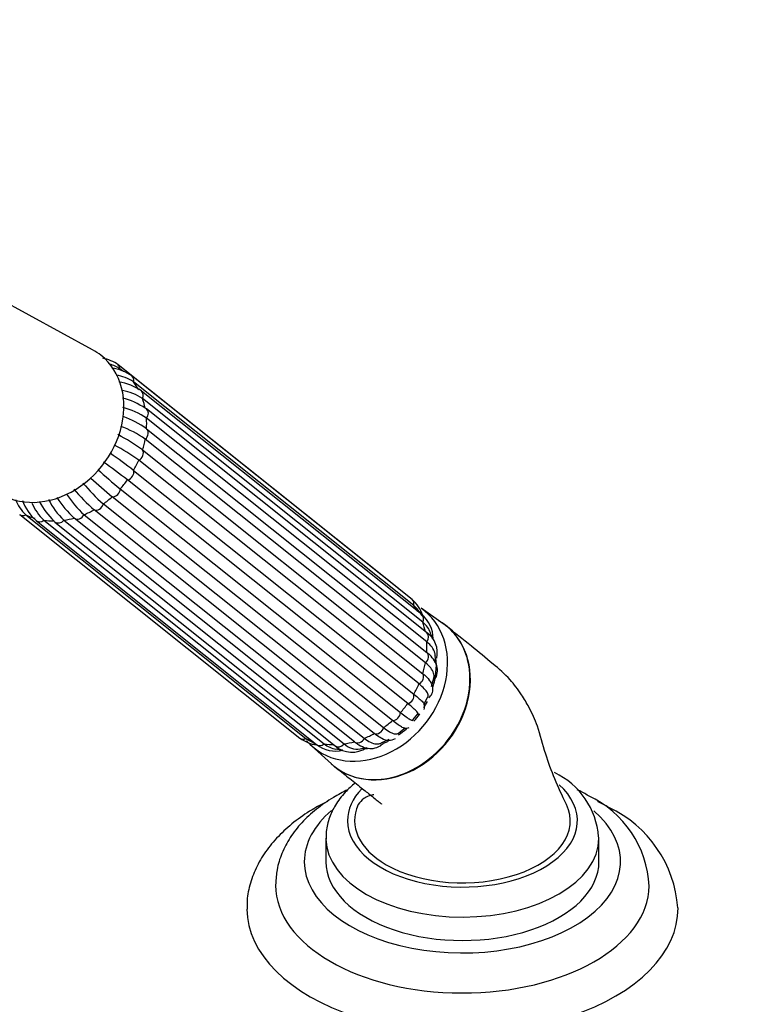
# Paper-space layout 'Layout1' of a CAD drawing. Units: millimetres. Extents: x 0 to 1754, y 0 to 2359.
# Drawn here: x 405 to 506, y 345 to 483 of the extents above; entities that cross this region are included whole.
import ezdxf
from ezdxf import colors
from ezdxf.entities.mleader import LeaderData, LeaderLine
from ezdxf.math import Vec2, Vec3

# ---------------------------------------------------------------- set-up
doc = ezdxf.new("R2010")
doc.units = ezdxf.units.MM
doc.layers.add('DV7_Défaut', color=7, linetype='Continuous')
doc.layers.add('Défaut', color=7, linetype='Continuous')

# ---------------------------------------------------------------- blocks, each defined once
blk = doc.blocks.new('_DOT')
at = {"color": 0}
blk.add_line((0, 0), (-1, 0), dxfattribs=at)
at = {"color": 0, "const_width": 0.333}
blk.add_lwpolyline([(-0.1665, 0, 1), (0.1665, 0, 1)], format="xyb", close=True, dxfattribs=at)
blk = doc.blocks.new('SE6')
at = {"layer": 'DV7_Défaut', "color": 7, "linetype": 'Continuous'}
for p, q in [((415.12, 436.54), (394.54, 447.75)), ((457.67, 403.3), (418.68, 434.44)), ((459.56, 401.75), (420.57, 432.9)), ((459.8, 400.93), (420.81, 432.08)), ((460.9, 399.66), (421.91, 430.8)), ((461.05, 398.6), (422.07, 429.74)), ((461.59, 397.16), (422.6, 428.3)), ((461.61, 395.88), (422.62, 427.02)), ((422.62, 425.54), (461.61, 394.4)), ((461.43, 392.95), (422.44, 424.09)), ((422.07, 422.59), (461.06, 391.44)), ((460.53, 390.02), (421.54, 421.16)), ((420.82, 419.73), (459.81, 388.59)), ((458.96, 387.28), (419.97, 418.42)), ((418.96, 417.17), (457.95, 386.02)), ((456.84, 384.92), (417.85, 416.07)), ((454.31, 383.11), (415.32, 414.25)), ((416.61, 415.07), (455.6, 383.93)), ((404.97, 413.61), (443.96, 382.47)), ((405.81, 413.55), (444.8, 382.41)), ((407.29, 412.73), (446.28, 381.58)), ((408.34, 412.8), (447.33, 381.65)), ((411.11, 412.81), (450.1, 381.66)), ((451.54, 381.97), (412.55, 413.11)), ((413.93, 413.58), (452.92, 382.44)), ((409.87, 412.56), (448.86, 381.41)), ((463.91, 398.4), (460.81, 400.56)), ((462.26, 389.64), (462.59, 390.82)), ((461.21, 387.15), (461.73, 388.14)), ((459.68, 385), (460.38, 385.83)), ((457.7, 383.2), (458.59, 383.88)), ((445.54, 381.44), (448.33, 378.89)), ((455.25, 381.81), (456.37, 382.32)), ((447.57, 368.52), (447.57, 365.26)), ((485.57, 365.26), (485.57, 368.52))]:
    blk.add_line(p, q, dxfattribs=at)
for centre, radius, start, end in [((415.58, 430.18), 5.27, 53.9863, 79.6048), ((416.31, 430.11), 4.59, 54.9394, 74.801), ((416.85, 427.52), 6.53, 55.3425, 81.8436), ((416.91, 430.72), 3.74, 48.1831, 61.0552), ((417.52, 427.11), 5.96, 56.4391, 81.7298), ((417.57, 424.66), 7.52, 54.7616, 80.8571), ((417.78, 423.21), 7.81, 56.7539, 79.1325), ((416.65, 419.83), 10.34, 55.9179, 75.1829), ((416.76, 418.25), 10.55, 56.2422, 75.8824), ((413.91, 413.02), 15.25, 55.1759, 68.9784), ((413.72, 411.56), 15.27, 55.1758, 69.6765), ((406.66, 401.56), 26.07, 53.7624, 62.682), ((406.1, 400.09), 26.12, 53.7616, 62.5464), ((369.27, 353.15), 82.65, 52.1599, 55.0522), ((370.39, 354.81), 82.21, 52.161, 54.9724), ((465.25, 473.33), 72.79, 227.2385, 230.5027), ((463.94, 471.98), 72.45, 227.3657, 230.5014), ((431.74, 433.08), 24.98, 219.6652, 228.9076), ((433.05, 433.93), 25.02, 219.6093, 228.9089), ((409.85, 417.8), 5.86, 201.1662, 226.3836), ((411.82, 417.92), 6.89, 199.9037, 228.9023), ((418.23, 420.3), 10.33, 206.4033, 226.4738), ((422.58, 424.06), 14.85, 213.0755, 227.5107), ((423.97, 424.54), 14.87, 212.9253, 227.5118), ((413.67, 418.32), 7.67, 203.9923, 226.0056), ((416.84, 420.19), 10.32, 207.6421, 226.4734), ((454.14, 399.13), 5.46, 46.6189, 49.8095), ((456.4, 398), 4.91, 18.5956, 49.893), ((456.78, 397.59), 4.51, 36.5412, 47.9774), ((455.74, 396.29), 6.14, 32.4408, 40.4424), ((458.26, 396.35), 4.23, 359.5735, 51.3983), ((458.9, 395.91), 3.45, 20.4109, 51.2584), ((459.64, 394.32), 3.44, 347.757, 55.5182), ((455.86, 394.66), 6.72, 14.9961, 21.3695), ((450.85, 393.48), 11.95, 357.4183, 1.7384), ((460.24, 386.84), 1.07, 339.0819, 20.0452), ((460.24, 386.84), 1.07, 272.1648, 289.2063), ((458.66, 384.92), 1.08, 259.6082, 297.6713), ((447.06, 386.73), 5.27, 233.9863, 261.5373), ((447.43, 386.16), 4.58, 234.9331, 245.2954), ((448.66, 387.38), 6.22, 239.745, 245.4773), ((448.94, 384.94), 4.28, 231.5159, 283.5051), ((449.5, 384.41), 3.51, 231.7756, 261.3171), ((451.21, 383.99), 3.49, 227.6036, 305.9062), ((451.93, 383.59), 2.65, 226.374, 278.4657), ((456.34, 383.84), 1.68, 234.9951, 302.4512), ((450.4, 387.72), 6.89, 258.1255, 265.7891), ((450.99, 392.73), 11.81, 276.4997, 280.3978), ((474.78, 367.92), 10.77, 4.2265, 64.7136), ((477.86, 361.14), 14.7, 2.7618, 64.7685), ((479.8, 357.63), 16.78, 4.1296, 64.751)]:
    blk.add_arc(centre, radius, start, end, dxfattribs=at)
for centre, major_axis, ratio, start_param, end_param in [((408.82, 426.43), (7.46, 9.34), 0.81339, 0, 0.142945), ((408.82, 426.43), (7.46, 9.34), 0.81339, 2.998648, 6.283185), ((418.05, 433.66), (-0.624, -0.781), 0.81339, 2.368427, 3.14194), ((419.95, 432.11), (-0.624, -0.781), 0.81339, 2.106628, 3.141972), ((411.82, 424.03), (7.58, 9.49), 0.81339, 5.946525, 6.079724), ((421.28, 430.02), (-0.624, -0.781), 0.81339, 1.844828, 3.141163), ((411.82, 424.03), (7.58, 9.49), 0.81339, 5.684726, 5.817924), ((421.98, 427.52), (-0.624, -0.781), 0.81339, 3.141593, 3.374637), ((421.98, 427.52), (-0.624, -0.781), 0.81339, 1.583029, 3.141593), ((411.82, 424.03), (7.58, 9.49), 0.81339, 5.422926, 5.556125), ((421.98, 424.78), (-0.624, -0.781), 0.81339, 1.321229, 3.112837), ((411.82, 424.03), (7.58, 9.49), 0.81339, 5.161127, 5.294326), ((421.29, 421.98), (-0.624, -0.781), 0.81339, 1.05943, 2.851038), ((411.82, 424.03), (7.58, 9.49), 0.81339, 4.899328, 5.032526), ((419.96, 419.33), (-0.624, -0.781), 0.81339, 0.797631, 2.589239), ((411.82, 424.03), (-7.58, -9.49), 0.81339, 1.495936, 1.629134), ((418.07, 417), (-0.624, -0.781), 0.81339, 0.535831, 2.327439), ((411.82, 424.03), (-7.58, -9.49), 0.81339, 1.234136, 1.367335), ((411.82, 424.03), (-7.58, -9.49), 0.81339, 0.972337, 1.105535), ((415.75, 415.14), (-0.624, -0.781), 0.81339, 0.274032, 2.06564), ((405.59, 414.39), (0.624, 0.781), 0.81339, 3.139385, 4.160035), ((411.82, 424.03), (-7.58, -9.49), 0.81339, 0.186939, 0.320137), ((407.91, 413.51), (0.624, 0.781), 0.81339, 3.140878, 4.421834), ((411.82, 424.03), (-7.58, -9.49), 0.81339, 0.448738, 0.581937), ((410.5, 413.34), (0.624, 0.781), 0.81339, 2.892026, 3.141593), ((410.5, 413.34), (0.624, 0.781), 0.81339, 3.141593, 4.683634), ((411.82, 424.03), (-7.58, -9.49), 0.81339, 0.710537, 0.843736), ((413.17, 413.9), (-0.624, -0.781), 0.81339, 0.012232, 1.80384), ((457.04, 402.52), (-0.624, -0.781), 0.81339, 2.918413, 3.141593), ((458.93, 400.97), (-0.624, -0.781), 0.81339, 2.106628, 3.141593), ((453.59, 390.67), (-7.65, -9.57), 0.81339, 0, 3.195397), ((450.81, 392.88), (7.58, 9.49), 0.81339, 5.977817, 6.079724), ((460.27, 398.88), (-0.624, -0.781), 0.81339, 1.844828, 3.141593), ((456.54, 388.31), (-7.8, -9.77), 0.81339, 0, 3.195397), ((450.81, 392.88), (7.58, 9.49), 0.81339, 5.684726, 5.817924), ((460.97, 396.37), (-0.624, -0.781), 0.81339, 1.583029, 3.141593), ((450.81, 392.88), (7.58, 9.49), 0.81339, 5.422926, 5.556125), ((460.97, 393.63), (0.624, 0.781), 0.81339, 4.462822, 6.25443), ((453.59, 390.67), (-6.55, -8.2), 0.81339, 2.026028, 2.456628), ((450.81, 392.88), (7.58, 9.49), 0.81339, 5.161127, 5.294326), ((460.28, 390.84), (0.624, 0.781), 0.81339, 4.201023, 5.992631), ((450.81, 392.88), (7.58, 9.49), 0.81339, 4.899328, 5.032526), ((454.73, 389.76), (-5.62, -7.03), 0.81339, -4.084948, -4.023714), ((458.94, 388.19), (0.624, 0.781), 0.81339, 3.939223, 5.730831), ((450.81, 392.88), (-7.58, -9.49), 0.81339, 1.495936, 1.629134), ((453.59, 390.67), (-6.55, -8.2), 0.81339, 1.727736, 1.823839), ((457.05, 385.86), (0.624, 0.781), 0.81339, 3.677424, 5.469032), ((453.59, 390.67), (-6.55, -8.2), 0.81339, 1.504964, 1.628987), ((454.74, 384), (0.624, 0.781), 0.81339, 3.415624, 5.207233), ((450.81, 392.88), (-7.58, -9.49), 0.81339, 1.234136, 1.367335), ((450.81, 392.88), (-7.58, -9.49), 0.81339, 0.972337, 1.105535), ((453.59, 390.67), (-6.55, -8.2), 0.81339, 1.230974, 1.363589), ((444.58, 383.25), (0.624, 0.781), 0.81339, 3.141593, 4.160035), ((450.81, 392.88), (-7.58, -9.49), 0.81339, 0.186939, 0.284789), ((453.59, 390.67), (-7.65, -9.57), 0.81339, 6.137981, 6.283185), ((446.9, 382.36), (0.624, 0.781), 0.81339, 3.141593, 4.421834), ((450.81, 392.88), (-7.58, -9.49), 0.81339, 0.448738, 0.581937), ((449.48, 382.19), (0.624, 0.781), 0.81339, 3.141593, 4.683634), ((450.81, 392.88), (-7.58, -9.49), 0.81339, 0.710537, 0.843736), ((452.16, 382.75), (0.624, 0.781), 0.81339, 3.153825, 4.945433), ((454.73, 389.76), (-5.62, -7.03), 0.81339, 0.886424, 0.943355), ((453.59, 390.67), (-6.55, -8.2), 0.81339, 1.04349, 1.067927), ((453.59, 390.67), (-6.55, -8.2), 0.81339, 0.684965, 0.772257), ((456.54, 388.31), (-7.8, -9.77), 0.81339, 6.22938, 6.283185), ((466.57, 370.97), (-16, 0), 0.57735, 0, 3.714137), ((466.57, 370.97), (-16, 0), 0.57735, 5.779538, 6.283185), ((466.57, 370.97), (15, 0), 0.57735, 2.880791, 3.926991), ((466.57, 370.97), (-15, 0), 0.57735, 0.785398, 3.404038), ((466.57, 365.26), (-22, 0), 0.57735, 5.687504, 6.283185), ((466.57, 365.26), (-22, 0), 0.57735, 0, 3.731724), ((466.57, 368.52), (-19, 0), 0.57735, 0.009077, 3.141593), ((466.57, 368.52), (-19, 0), 0.57735, 3.141593, 3.154809), ((466.57, 365.26), (-19, 0), 0.57735, 0, 3.141593), ((466.57, 361.99), (-26, 0), 0.57735, 6.274842, 6.283185), ((466.57, 361.99), (-26, 0), 0.57735, 0, 3.13418), ((466.57, 358.73), (-30, 0), 0.57735, 0.003754, 3.146546)]:
    blk.add_ellipse(centre, major_axis=major_axis, ratio=ratio, start_param=start_param, end_param=end_param, dxfattribs=at)
for points, knots in [([(448.79, 378.51), (449.1, 378.26), (449.43, 378.03), (450.92, 377.17), (452.26, 376.79), (455.05, 376.63), (456.53, 376.85), (459.4, 377.86), (460.79, 378.65), (463.31, 380.66), (464.41, 381.88), (466.19, 384.63), (466.84, 386.11), (467.42, 388.38), (467.54, 389.14), (467.64, 390.64), (467.62, 391.39), (467.35, 393.54), (466.88, 394.89), (465.45, 397.16), (464.48, 398.1), (463.32, 398.77)], [0, 0, 0, 0, 0.035868, 0.035868, 0.156385, 0.156385, 0.276901, 0.276901, 0.397418, 0.397418, 0.517934, 0.517934, 0.638451, 0.638451, 0.698709, 0.698709, 0.758967, 0.758967, 0.879484, 0.879484, 1, 1, 1, 1]), ([(481.06, 373.22), (480.43, 374.52), (479.43, 376.65), (478.02, 380.4), (477.22, 383.86), (476.03, 386.46), (474.67, 388.77), (473.02, 390.94), (470.6, 393), (467.53, 395.5), (465.53, 397.11), (464.23, 398.16)], [0, 0, 0, 0, 0.114438, 0.22182, 0.343361, 0.431693, 0.489588, 0.570304, 0.681383, 0.824553, 1, 1, 1, 1]), ([(462.8, 393.84), (462.79, 394), (462.77, 394.15), (462.65, 394.58), (462.52, 394.86), (462.15, 395.39), (461.91, 395.64), (461.61, 395.88)], [0, 0, 0, 0, 0.205973, 0.205973, 0.602987, 0.602987, 1, 1, 1, 1]), ([(462.61, 390.45), (462.75, 390.66), (463.03, 391.12), (463.16, 392.07), (462.85, 393.04), (462.29, 393.82), (461.83, 394.22), (461.59, 394.41)], [0, 0, 0, 0, 0.153011, 0.387378, 0.607774, 0.835934, 1, 1, 1, 1]), ([(462.6, 390.82), (462.6, 390.83), (462.6, 390.84), (462.64, 391.07), (462.62, 391.3), (462.47, 391.76), (462.34, 392), (461.97, 392.48), (461.73, 392.71), (461.43, 392.95)], [0, 0, 0, 0, 0.014836, 0.014836, 0.343224, 0.343224, 0.671612, 0.671612, 1, 1, 1, 1]), ([(461.06, 391.44), (461.35, 391.21), (461.6, 390.99), (461.87, 390.69), (461.94, 390.61), (462, 390.53)], [0, 0, 0, 0, 0.7153423, 0.7153423, 1, 1, 1, 1]), ([(461.75, 388.13), (461.77, 388.18), (461.79, 388.23), (461.81, 388.42), (461.78, 388.59), (461.6, 388.94), (461.46, 389.14), (461.07, 389.56), (460.82, 389.78), (460.53, 390.02)], [0, 0, 0, 0, 0.1084344, 0.1084344, 0.4056229, 0.4056229, 0.7028115, 0.7028115, 1, 1, 1, 1]), ([(461.9, 388.08), (462.08, 388.26), (462.4, 388.6), (462.53, 389.44), (462.31, 390.09), (462.08, 390.41), (461.94, 390.58)], [0, 0, 0, 0, 0.238679, 0.517409, 0.777292, 1, 1, 1, 1]), ([(459.81, 388.59), (460.1, 388.35), (460.36, 388.14), (460.77, 387.77), (460.93, 387.62), (461.16, 387.37), (461.22, 387.28), (461.25, 387.21)], [0, 0, 0, 0, 0.338364, 0.338364, 0.676729, 0.676729, 1, 1, 1, 1]), ([(460.4, 385.82), (460.41, 385.83), (460.41, 385.86), (460.38, 385.96), (460.32, 386.06), (460.09, 386.31), (459.93, 386.47), (459.51, 386.83), (459.26, 387.04), (458.96, 387.28)], [0, 0, 0, 0, 0.1403055, 0.1403055, 0.4268704, 0.4268704, 0.7134352, 0.7134352, 1, 1, 1, 1]), ([(457.95, 386.02), (458.24, 385.79), (458.5, 385.59), (458.96, 385.27), (459.14, 385.15), (459.45, 384.98), (459.56, 384.94), (459.67, 384.94), (459.7, 384.95), (459.71, 384.97)], [0, 0, 0, 0, 0.2866867, 0.2866867, 0.5733734, 0.5733734, 0.8600601, 0.8600601, 1, 1, 1, 1]), ([(455.6, 383.93), (455.89, 383.69), (456.16, 383.5), (456.66, 383.22), (456.89, 383.12), (457.28, 383.03), (457.45, 383.04), (457.64, 383.11), (457.68, 383.13), (457.73, 383.16)], [0, 0, 0, 0, 0.298364, 0.298364, 0.596727, 0.596727, 0.895091, 0.895091, 1, 1, 1, 1]), ([(458.49, 383.85), (458.42, 383.86), (458.32, 383.9), (458.04, 384.05), (457.85, 384.17), (457.4, 384.49), (457.14, 384.69), (456.84, 384.92)], [0, 0, 0, 0, 0.29621, 0.29621, 0.648105, 0.648105, 1, 1, 1, 1]), ([(455.42, 382.4), (455.32, 382.44), (455.23, 382.49), (454.88, 382.69), (454.61, 382.88), (454.31, 383.11)], [0, 0, 0, 0, 0.285495, 0.285495, 1, 1, 1, 1]), ([(451.53, 381.97), (451.75, 381.81), (452.25, 381.44), (453.14, 381.05), (454.19, 380.97), (455.09, 381.31), (455.48, 381.68), (455.65, 381.86)], [0, 0, 0, 0, 0.146743, 0.393927, 0.612376, 0.848755, 1, 1, 1, 1]), ([(452.92, 382.44), (453.21, 382.2), (453.5, 382.02), (454.05, 381.76), (454.31, 381.69), (454.81, 381.65), (455.04, 381.68), (455.26, 381.77), (455.26, 381.77), (455.27, 381.77)], [0, 0, 0, 0, 0.331095, 0.331095, 0.66219, 0.66219, 0.993284, 0.993284, 1, 1, 1, 1]), ([(448.79, 378.51), (449.49, 377.95), (450.65, 377.03), (452.38, 375.66), (453.67, 374.62), (454.53, 373.93), (455.01, 373.54), (455.3, 373.3), (455.33, 373.28), (455.33, 373.28)], [0, 0, 0, 0, 0.265106, 0.524777, 0.72764, 0.842152, 0.923412, 0.973886, 1, 1, 1, 1]), ([(451.66, 376.22), (451.16, 375.82), (450.12, 374.85), (448.89, 373.24), (448.01, 371.41), (447.58, 369.75), (447.61, 368.79), (447.63, 368.39)], [0, 0, 0, 0, 0.198403, 0.44263, 0.653497, 0.879427, 1, 1, 1, 1]), ([(450.63, 375.29), (449.93, 374.95), (448.38, 374.11), (446.19, 372.6), (444.17, 370.73), (442.55, 368.67), (441.4, 366.48), (440.7, 364.24), (440.63, 362.89), (440.6, 362.16)], [0, 0, 0, 0, 0.1190591, 0.2747977, 0.4305019, 0.5842366, 0.7337365, 0.8776867, 1, 1, 1, 1]), ([(454.26, 374.58), (454.1, 374.59), (453.45, 374.39), (452.61, 373.93), (452.29, 373.54), (452.08, 373.22)], [0, 0, 0, 0, 0.208876, 0.470411, 1, 1, 1, 1]), ([(484.13, 374.44), (483.62, 374.72), (483.12, 374.99), (482.59, 375.26), (482.52, 375.29)], [0, 0, 0, 0, 0.877318, 1, 1, 1, 1]), ([(447.78, 373.66), (447.04, 373.29), (445.4, 372.39), (443.07, 370.78), (440.9, 368.83), (439.12, 366.68), (437.78, 364.39), (436.94, 362.03), (436.56, 360.04), (436.61, 358.99), (436.62, 358.64)], [0, 0, 0, 0, 0.11074, 0.254958, 0.39917, 0.542058, 0.681966, 0.817642, 0.949058, 1, 1, 1, 1]), ([(486.95, 372.8), (486.42, 373.11), (485.93, 373.37), (485.4, 373.64), (485.37, 373.66)], [0, 0, 0, 0, 0.940585, 1, 1, 1, 1])]:
    blk.add_open_spline(points, degree=3, knots=knots, dxfattribs=at)

psp = doc.layouts.get("Layout1")

# ---------------------------------------------------------------- block references
at = {"layer": 'Défaut'}
psp.add_blockref('SE6', (0, 0), dxfattribs=at)

# ---------------------------------------------------------------- leaders
at = {"layer": 'Défaut', "color": 7, "linetype": 'Continuous'}
ml = psp.add_multileader_mtext('Standard', dxfattribs=at)
ml.set_content('{\\pxsm0.9;\\fSolid Edge ISO|b1||i0||c0|p34;\\W1.;21/07/2016\\P}', color=256)
ml.set_leader_properties()
ml.set_arrow_properties(name='DOT')
ml.build(insert=Vec2(0, 0))
ml.multileader.update_dxf_attribs({"leader_type": 0, "dogleg_length": 0, "arrow_head_size": 12})
ctx = ml.context
ctx.base_point, ctx.char_height, ctx.arrow_head_size, ctx.landing_gap_size = Vec3(1663.8, 2351.41), 12, 12, 4.2
notes = []
notes.append((ctx, [(0, (0, 0, 0), (0, 0), (1, 0), 1, [])]))
ctx.mtext.insert = Vec3(1668, 2357.53)
for ctx, leaders in notes:
    for number, flags, end, landing, length, lines in leaders:
        leader = LeaderData()
        leader.index, (leader.has_last_leader_line, leader.has_dogleg_vector, leader.attachment_direction) = number, flags
        leader.last_leader_point, leader.dogleg_vector, leader.dogleg_length = Vec3(end), Vec3(landing), length
        for number, points, colour, breaks in lines:
            line = LeaderLine()
            line.index, line.vertices, line.color, line.breaks = number, Vec3.list(points), colors.encode_raw_color(colour), breaks
            leader.lines.append(line)
        ctx.leaders.append(leader)

doc.saveas('drawing.dxf')
